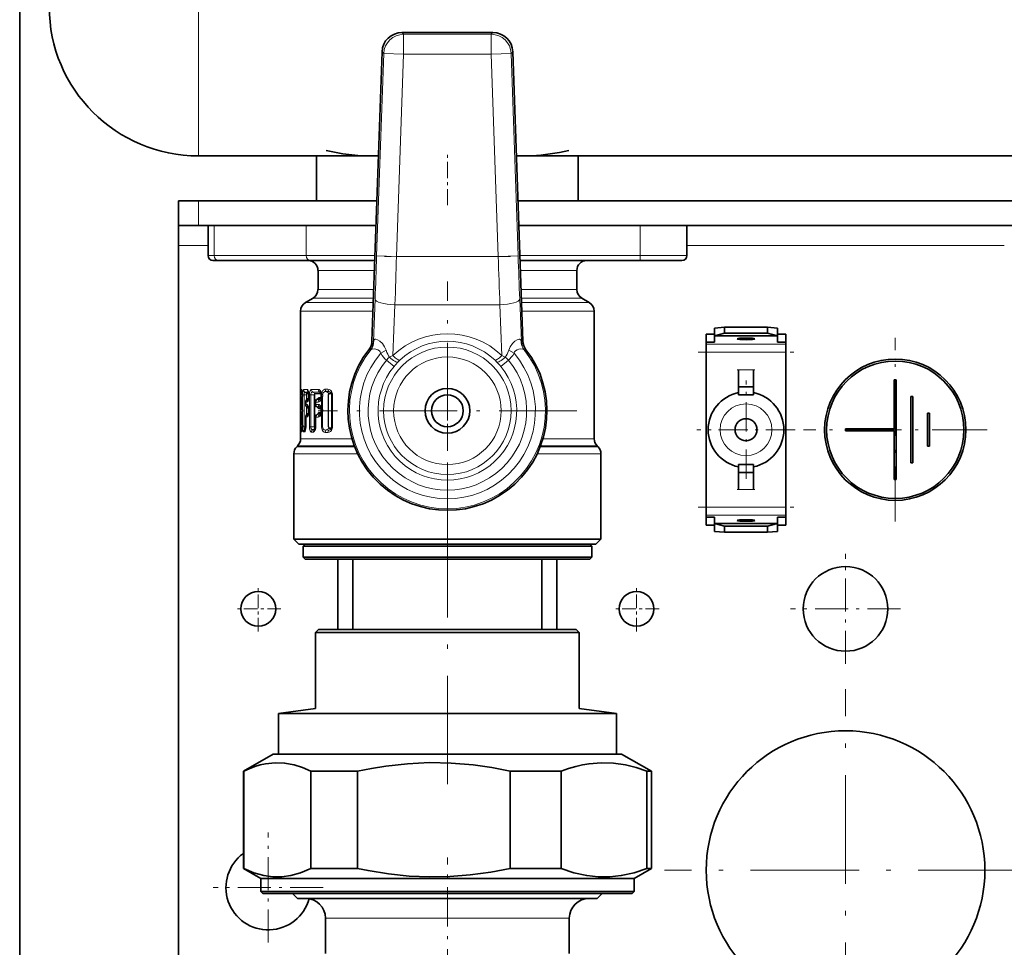
# Model space of a CAD drawing. Extents: x 0 to 420, y 0 to 297.
# Drawn here: x 121 to 154, y 165 to 196 of the extents above; entities that cross this region are included whole.
import ezdxf

# ---------------------------------------------------------------- set-up
doc = ezdxf.new("R2010")
doc.units = 0
doc.linetypes.add('DASHDOT', pattern=[18.5, 12, -3, 0.5, -3])

msp = doc.modelspace()

# ---------------------------------------------------------------- linework, layer by layer
at = {"color": 7, "lineweight": 35}
for p, q in [((121.104, 197.625), (121.104, 59.791)), ((133.904, 195.59), (136.95, 195.59)), ((132.9, 185.258), (133.238, 194.947)), ((137.955, 185.258), (137.616, 194.947)), ((127.094, 191.457), (131.434, 191.457)), ((131.044, 189.957), (131.044, 191.457)), ((132.927, 191.457), (131.432, 191.457)), ((133.116, 191.457), (132.927, 191.457)), ((137.927, 191.457), (137.738, 191.457)), ((139.422, 191.457), (137.927, 191.457)), ((139.42, 191.457), (159.703, 191.457)), ((139.811, 189.957), (139.811, 191.457)), ((126.427, 189.957), (127.094, 189.957)), ((126.427, 189.124), (126.427, 189.957)), ((127.094, 189.957), (133.064, 189.957)), ((137.791, 189.957), (159.73, 189.957)), ((126.427, 188.457), (126.427, 189.124)), ((126.427, 189.124), (127.094, 189.124)), ((127.094, 189.124), (133.035, 189.124)), ((127.41, 189.124), (127.41, 188.124)), ((137.82, 189.124), (159.701, 189.124)), ((143.444, 189.124), (143.444, 188.124)), ((126.427, 188.457), (126.427, 69.457)), ((127.577, 187.957), (127.759, 187.957)), ((127.759, 187.957), (130.843, 187.957)), ((130.843, 187.957), (132.994, 187.957)), ((141.878, 187.957), (137.86, 187.957)), ((141.878, 187.957), (143.277, 187.957)), ((131.094, 186.983), (131.094, 187.624)), ((139.76, 186.983), (139.76, 187.624)), ((130.927, 186.694), (130.677, 186.55)), ((139.927, 186.694), (140.177, 186.55)), ((130.51, 183.598), (130.51, 186.261)), ((140.344, 181.987), (140.344, 186.261)), ((144.711, 185.724), (144.377, 185.694)), ((144.377, 185.429), (144.377, 185.694)), ((144.711, 185.724), (146.144, 185.724)), ((144.711, 185.524), (144.711, 185.724)), ((146.144, 185.724), (146.477, 185.694)), ((146.144, 185.524), (146.144, 185.724)), ((146.477, 185.429), (146.477, 185.694)), ((144.094, 185.485), (144.094, 185.22)), ((144.094, 185.485), (144.377, 185.485)), ((144.711, 185.524), (144.377, 185.429)), ((146.477, 185.429), (144.377, 185.429)), ((144.377, 185.429), (144.377, 185.22)), ((146.144, 185.524), (144.711, 185.524)), ((146.144, 185.524), (146.477, 185.429)), ((146.76, 185.485), (146.477, 185.485)), ((146.477, 185.429), (146.477, 185.22)), ((146.76, 185.485), (146.76, 185.22)), ((144.094, 185.151), (144.094, 185.22)), ((144.094, 185.22), (144.377, 185.22)), ((144.094, 184.885), (144.094, 185.151)), ((146.76, 185.22), (146.477, 185.22)), ((146.76, 185.151), (146.76, 185.22)), ((146.76, 184.885), (146.76, 185.151)), ((144.094, 182.29), (144.094, 184.885)), ((146.76, 182.29), (146.76, 184.885)), ((145.177, 183.721), (145.177, 184.29)), ((145.677, 183.721), (145.677, 184.29)), ((145.177, 183.721), (145.677, 183.721)), ((145.177, 183.721), (145.177, 183.457)), ((145.677, 183.721), (145.677, 183.457)), ((145.677, 183.676), (145.677, 183.532)), ((150.394, 183.957), (150.394, 182.324)), ((150.461, 183.957), (150.394, 183.957)), ((150.461, 183.957), (150.461, 180.624)), ((130.511, 183.591), (130.51, 183.598)), ((130.511, 183.457), (130.511, 183.591)), ((130.511, 183.457), (130.511, 182.39)), ((130.57, 183.457), (130.57, 183.4)), ((130.725, 183.306), (130.775, 183.34)), ((130.79, 183.457), (130.773, 183.561)), ((130.79, 183.4), (130.773, 183.296)), ((130.775, 183.34), (130.779, 183.343)), ((130.79, 183.457), (130.79, 183.4)), ((131.049, 183.297), (131.098, 183.336)), ((131.2, 183.46), (131.198, 183.471)), ((131.198, 183.38), (131.199, 183.388)), ((131.2, 183.4), (131.199, 183.388)), ((131.2, 183.46), (131.2, 183.457)), ((131.2, 183.457), (131.2, 183.4)), ((131.557, 182.39), (131.557, 183.457)), ((145.177, 183.457), (145.677, 183.457)), ((150.949, 183.401), (150.949, 181.179)), ((151.016, 183.401), (150.949, 183.401)), ((151.016, 183.401), (151.016, 181.179)), ((130.528, 183.225), (130.528, 183.127)), ((130.681, 183.223), (130.681, 183.129)), ((130.725, 183.046), (130.775, 183.013)), ((130.79, 182.952), (130.773, 183.056)), ((130.775, 183.013), (130.779, 183.009)), ((131.01, 183.214), (131.01, 183.222)), ((131.01, 183.138), (131.01, 183.214)), ((131.01, 183.131), (131.01, 183.138)), ((131.049, 183.055), (131.098, 183.016)), ((130.528, 182.72), (130.528, 182.622)), ((130.57, 182.952), (130.57, 182.895)), ((130.681, 182.718), (130.681, 182.39)), ((130.775, 182.835), (130.725, 182.801)), ((130.79, 182.895), (130.773, 182.791)), ((130.775, 182.835), (130.779, 182.838)), ((130.79, 182.952), (130.79, 182.895)), ((131.01, 182.717), (131.01, 182.709)), ((131.01, 182.39), (131.01, 182.709)), ((131.098, 182.831), (131.049, 182.792)), ((131.199, 182.965), (131.198, 182.972)), ((131.198, 182.875), (131.199, 182.883)), ((131.2, 182.952), (131.199, 182.965)), ((131.2, 182.895), (131.199, 182.883)), ((131.2, 182.952), (131.2, 182.895)), ((151.505, 182.846), (151.505, 181.735)), ((151.572, 182.846), (151.505, 182.846)), ((151.572, 182.846), (151.572, 181.735)), ((130.511, 182.39), (130.511, 182.256)), ((130.57, 182.447), (130.57, 182.39)), ((130.681, 182.39), (130.667, 182.277)), ((130.511, 182.256), (130.51, 182.25)), ((130.51, 181.987), (130.51, 182.25)), ((144.094, 182.29), (144.094, 179.695)), ((146.76, 182.29), (146.76, 179.695)), ((148.76, 182.324), (148.76, 182.257)), ((148.76, 182.324), (150.394, 182.324)), ((148.76, 182.257), (150.394, 182.257)), ((150.394, 182.257), (150.394, 180.624)), ((130.413, 181.751), (130.383, 181.721)), ((140.441, 181.751), (140.471, 181.721)), ((151.505, 181.735), (151.572, 181.735)), ((130.286, 178.624), (130.286, 181.486)), ((140.569, 178.624), (140.569, 181.486)), ((145.177, 180.859), (145.177, 181.124)), ((145.177, 181.124), (145.677, 181.124)), ((145.677, 180.859), (145.677, 181.124)), ((145.677, 181.049), (145.677, 180.904)), ((150.949, 181.179), (151.016, 181.179)), ((145.177, 180.859), (145.677, 180.859)), ((145.177, 180.29), (145.177, 180.859)), ((145.677, 180.29), (145.677, 180.859)), ((150.394, 180.624), (150.461, 180.624)), ((144.094, 179.43), (144.094, 179.695)), ((144.094, 179.43), (144.094, 179.361)), ((146.76, 179.43), (146.76, 179.695)), ((146.76, 179.43), (146.76, 179.361)), ((144.094, 179.095), (144.094, 179.361)), ((144.094, 179.361), (144.377, 179.361)), ((144.094, 179.095), (144.377, 179.095)), ((144.377, 179.152), (144.377, 179.361)), ((144.377, 179.152), (146.477, 179.152)), ((144.377, 179.152), (144.377, 178.886)), ((144.711, 179.056), (144.377, 179.152)), ((144.711, 179.056), (146.144, 179.056)), ((144.711, 179.056), (144.711, 178.857)), ((146.144, 179.056), (146.477, 179.152)), ((146.144, 179.056), (146.144, 178.857)), ((146.477, 179.152), (146.477, 179.361)), ((146.76, 179.361), (146.477, 179.361)), ((146.477, 179.152), (146.477, 178.886)), ((146.76, 179.095), (146.477, 179.095)), ((146.76, 179.095), (146.76, 179.361)), ((144.711, 178.857), (144.377, 178.886)), ((144.711, 178.857), (146.144, 178.857)), ((146.144, 178.857), (146.477, 178.886)), ((130.286, 178.624), (132.962, 178.624)), ((130.452, 178.457), (130.286, 178.624)), ((130.452, 178.457), (133.042, 178.457)), ((130.661, 178.457), (130.594, 178.39)), ((130.594, 178.39), (133.117, 178.39)), ((130.594, 178.39), (130.594, 178.024)), ((132.962, 178.624), (137.892, 178.624)), ((133.042, 178.457), (140.402, 178.457)), ((133.117, 178.39), (140.26, 178.39)), ((137.892, 178.624), (140.569, 178.624)), ((140.194, 178.457), (140.26, 178.39)), ((140.26, 178.39), (140.26, 178.024)), ((140.402, 178.457), (140.569, 178.624)), ((130.594, 178.024), (133.117, 178.024)), ((130.661, 177.957), (130.594, 178.024)), ((130.661, 177.957), (133.148, 177.957)), ((131.76, 177.957), (131.76, 175.597)), ((132.26, 177.957), (132.26, 175.597)), ((133.117, 178.024), (140.26, 178.024)), ((133.148, 177.957), (140.194, 177.957)), ((138.594, 177.957), (138.594, 175.597)), ((139.094, 175.597), (139.094, 177.957)), ((140.194, 177.957), (140.26, 178.024)), ((131.111, 175.597), (131.01, 175.497)), ((131.01, 175.497), (133.31, 175.497)), ((131.01, 175.497), (131.01, 172.95)), ((131.111, 175.597), (133.358, 175.597)), ((133.31, 175.497), (139.844, 175.497)), ((133.358, 175.597), (139.744, 175.597)), ((139.744, 175.597), (139.844, 175.497)), ((139.844, 175.497), (139.844, 172.95)), ((131.01, 172.95), (129.768, 172.788)), ((129.768, 172.788), (132.714, 172.788)), ((129.768, 172.788), (129.768, 171.43)), ((132.714, 172.788), (141.086, 172.788)), ((139.844, 172.95), (141.086, 172.788)), ((141.086, 172.788), (141.086, 171.43)), ((129.594, 171.43), (128.594, 170.853)), ((134.873, 171.43), (129.594, 171.43)), ((141.26, 171.43), (134.873, 171.43)), ((141.26, 171.43), (142.26, 170.853)), ((128.609, 170.853), (128.594, 170.853)), ((128.594, 167.6), (128.594, 170.853)), ((128.609, 167.6), (128.609, 170.853)), ((130.851, 167.6), (130.851, 170.853)), ((132.416, 170.853), (130.851, 170.853)), ((132.416, 167.6), (132.416, 170.853)), ((139.234, 170.853), (137.534, 170.853)), ((137.534, 167.6), (137.534, 170.853)), ((139.234, 167.6), (139.234, 170.853)), ((142.26, 170.853), (142.11, 170.853)), ((142.11, 167.6), (142.11, 170.853)), ((142.26, 167.6), (142.26, 170.853)), ((128.609, 167.6), (128.594, 167.6)), ((129.177, 167.264), (128.594, 167.6)), ((132.416, 167.6), (130.851, 167.6)), ((139.234, 167.6), (137.534, 167.6)), ((141.677, 167.264), (142.26, 167.6)), ((142.26, 167.6), (142.11, 167.6)), ((134.834, 167.264), (129.177, 167.264)), ((129.177, 166.83), (129.177, 167.264)), ((141.677, 167.264), (134.834, 167.264)), ((141.677, 166.83), (141.677, 167.264)), ((134.834, 166.83), (129.177, 166.83)), ((129.244, 166.764), (129.177, 166.83)), ((134.84, 166.764), (129.244, 166.764)), ((130.411, 166.597), (130.244, 166.764)), ((130.411, 166.597), (130.528, 166.597)), ((130.528, 166.597), (140.444, 166.597)), ((141.677, 166.83), (134.834, 166.83)), ((141.611, 166.764), (134.84, 166.764)), ((140.444, 166.597), (140.611, 166.764)), ((141.611, 166.764), (141.677, 166.83)), ((131.344, 165.93), (131.344, 164.746)), ((139.51, 165.93), (139.51, 164.746))]:
    msp.add_line(p, q, dxfattribs=at)
at = {"color": 7, "lineweight": 13}
for p, q in [((127.094, 196.452), (127.094, 191.457)), ((133.961, 195.532), (133.904, 195.59)), ((136.95, 195.59), (136.894, 195.532)), ((136.894, 195.532), (133.961, 195.532)), ((133.961, 194.865), (133.961, 195.532)), ((136.894, 194.865), (136.894, 195.532)), ((133.294, 194.889), (133.058, 188.111)), ((133.294, 194.889), (133.238, 194.947)), ((133.961, 194.865), (133.294, 194.889)), ((137.56, 194.889), (136.894, 194.865)), ((137.616, 194.947), (137.56, 194.889)), ((137.797, 188.111), (137.56, 194.889)), ((133.961, 194.865), (133.724, 188.088)), ((136.894, 194.865), (133.961, 194.865)), ((137.13, 188.088), (136.894, 194.865)), ((127.094, 189.124), (127.094, 189.957)), ((127.613, 188.124), (127.613, 189.124)), ((130.697, 188.124), (130.697, 189.124)), ((141.882, 188.124), (141.882, 189.124)), ((126.427, 188.457), (127.41, 188.457)), ((143.444, 188.457), (154.077, 188.457)), ((127.41, 188.124), (127.613, 188.124)), ((127.613, 188.124), (130.697, 188.124)), ((130.697, 188.124), (133, 188.124)), ((133.724, 188.088), (133.058, 188.111)), ((133.724, 188.088), (137.13, 188.088)), ((137.13, 188.088), (137.797, 188.111)), ((141.882, 188.124), (137.855, 188.124)), ((141.882, 188.124), (143.444, 188.124)), ((131.094, 187.624), (132.982, 187.624)), ((137.872, 187.624), (139.76, 187.624)), ((131.094, 186.983), (132.96, 186.983)), ((139.76, 186.983), (137.894, 186.983)), ((130.927, 186.694), (132.95, 186.694)), ((132.948, 185.24), (133.004, 186.66)), ((137.906, 185.24), (137.85, 186.66)), ((139.927, 186.694), (137.904, 186.694)), ((130.677, 186.55), (132.945, 186.55)), ((133.603, 184.775), (133.67, 186.475)), ((133.67, 186.475), (137.184, 186.475)), ((137.251, 184.775), (137.184, 186.475)), ((140.177, 186.55), (137.91, 186.55)), ((130.51, 186.261), (132.935, 186.261)), ((140.344, 186.261), (137.92, 186.261)), ((132.9, 185.258), (132.948, 185.24)), ((137.906, 185.24), (137.955, 185.258)), ((144.094, 185.151), (146.76, 185.151)), ((132.795, 184.969), (132.842, 184.949)), ((133.195, 184.849), (133.373, 184.956)), ((133.488, 184.72), (133.603, 184.775)), ((137.251, 184.775), (137.366, 184.72)), ((137.481, 184.956), (137.659, 184.849)), ((138.012, 184.949), (138.059, 184.969)), ((144.094, 184.885), (146.76, 184.885)), ((133.384, 184.619), (133.64, 184.406)), ((133.781, 184.563), (133.832, 184.614)), ((137.022, 184.614), (137.074, 184.563)), ((137.471, 184.619), (137.214, 184.406)), ((145.177, 184.29), (145.677, 184.29)), ((130.561, 183.457), (130.511, 183.457)), ((130.546, 183.632), (130.512, 183.632)), ((130.561, 183.457), (130.561, 183.299)), ((130.57, 183.457), (130.561, 183.457)), ((130.566, 183.546), (130.562, 183.545)), ((130.566, 183.543), (130.562, 183.545)), ((130.57, 183.457), (130.571, 183.457)), ((130.57, 183.4), (130.571, 183.4)), ((130.571, 183.457), (130.571, 183.4)), ((130.626, 183.457), (130.577, 183.457)), ((130.577, 183.457), (130.577, 182.39)), ((130.735, 183.635), (130.61, 183.633)), ((130.626, 183.457), (130.626, 182.39)), ((130.705, 183.457), (130.626, 183.457)), ((130.778, 183.549), (130.658, 183.547)), ((130.711, 183.517), (130.658, 183.547)), ((130.705, 183.288), (130.705, 183.457)), ((130.705, 183.457), (130.721, 183.457)), ((130.711, 183.517), (130.786, 183.517)), ((130.721, 183.303), (130.721, 183.457)), ((130.727, 183.488), (130.789, 183.488)), ((130.731, 183.309), (130.778, 183.341)), ((130.778, 183.341), (130.786, 183.341)), ((130.79, 183.457), (130.796, 183.457)), ((130.79, 183.4), (130.796, 183.4)), ((130.796, 183.457), (130.796, 183.4)), ((130.849, 183.457), (130.805, 183.457)), ((130.805, 183.457), (130.805, 182.39)), ((130.849, 183.457), (130.849, 182.39)), ((130.969, 183.457), (130.849, 183.457)), ((131.103, 183.64), (130.876, 183.637)), ((131.141, 183.558), (130.919, 183.553)), ((130.982, 183.517), (130.919, 183.553)), ((130.969, 182.39), (130.969, 183.457)), ((130.969, 183.457), (130.984, 183.457)), ((130.982, 183.517), (131.19, 183.517)), ((130.984, 182.39), (130.984, 183.457)), ((130.996, 183.489), (131.196, 183.489)), ((131.06, 183.301), (131.11, 183.34)), ((131.11, 183.34), (131.19, 183.34)), ((131.124, 183.368), (131.196, 183.368)), ((131.18, 183.537), (131.141, 183.558)), ((131.2, 183.457), (131.25, 183.457)), ((131.2, 183.4), (131.25, 183.4)), ((131.212, 183.37), (131.247, 183.37)), ((131.212, 183.37), (131.212, 182.982)), ((131.247, 183.37), (131.247, 182.982)), ((131.25, 183.457), (131.25, 183.4)), ((131.424, 183.647), (131.335, 183.645)), ((131.455, 183.569), (131.368, 183.566)), ((131.46, 183.517), (131.368, 183.566)), ((131.438, 182.39), (131.438, 183.457)), ((131.438, 183.457), (131.449, 183.457)), ((131.449, 182.39), (131.449, 183.457)), ((131.537, 183.526), (131.455, 183.569)), ((131.46, 183.517), (131.544, 183.517)), ((131.471, 183.49), (131.553, 183.491)), ((131.557, 183.457), (131.579, 183.457)), ((131.579, 182.39), (131.579, 183.457)), ((130.528, 183.225), (130.528, 183.225)), ((130.546, 183.225), (130.528, 183.225)), ((130.528, 183.225), (130.528, 183.127)), ((130.528, 183.127), (130.528, 183.127)), ((130.546, 183.127), (130.528, 183.127)), ((130.561, 183.053), (130.561, 182.794)), ((130.681, 183.129), (130.685, 183.129)), ((130.735, 183.223), (130.685, 183.223)), ((130.685, 183.223), (130.685, 183.129)), ((130.735, 183.13), (130.685, 183.129)), ((130.705, 182.783), (130.705, 183.065)), ((130.721, 182.798), (130.721, 183.049)), ((130.725, 183.306), (130.731, 183.309)), ((130.725, 183.046), (130.731, 183.044)), ((130.778, 183.308), (130.731, 183.309)), ((130.731, 183.044), (130.778, 183.012)), ((130.778, 183.044), (130.731, 183.044)), ((130.778, 183.012), (130.786, 183.012)), ((131.01, 183.214), (131.021, 183.214)), ((131.01, 183.138), (131.021, 183.138)), ((131.103, 183.217), (131.021, 183.218)), ((131.021, 183.214), (131.021, 183.218)), ((131.021, 183.138), (131.021, 183.214)), ((131.021, 183.134), (131.021, 183.138)), ((131.103, 183.135), (131.021, 183.134)), ((131.141, 183.299), (131.06, 183.301)), ((131.141, 183.053), (131.06, 183.051)), ((131.06, 183.051), (131.11, 183.012)), ((131.11, 183.012), (131.19, 183.012)), ((131.18, 183.32), (131.141, 183.299)), ((131.18, 183.032), (131.141, 183.053)), ((130.528, 182.72), (130.528, 182.72)), ((130.528, 182.72), (130.546, 182.72)), ((130.528, 182.72), (130.528, 182.622)), ((130.57, 182.952), (130.571, 182.952)), ((130.57, 182.895), (130.571, 182.895)), ((130.571, 182.952), (130.571, 182.895)), ((130.681, 182.718), (130.685, 182.718)), ((130.685, 182.718), (130.735, 182.718)), ((130.685, 182.718), (130.685, 182.39)), ((130.725, 182.801), (130.731, 182.804)), ((130.778, 182.836), (130.731, 182.804)), ((130.731, 182.804), (130.778, 182.803)), ((130.786, 182.836), (130.778, 182.836)), ((130.79, 182.952), (130.796, 182.952)), ((130.79, 182.895), (130.796, 182.895)), ((130.796, 182.952), (130.796, 182.895)), ((131.01, 182.709), (131.021, 182.709)), ((131.021, 182.713), (131.103, 182.712)), ((131.021, 182.713), (131.021, 182.709)), ((131.021, 182.39), (131.021, 182.709)), ((131.11, 182.835), (131.06, 182.796)), ((131.06, 182.796), (131.141, 182.794)), ((131.19, 182.835), (131.11, 182.835)), ((131.124, 182.984), (131.196, 182.984)), ((131.196, 182.863), (131.124, 182.863)), ((131.18, 182.815), (131.141, 182.794)), ((131.2, 182.952), (131.25, 182.952)), ((131.2, 182.895), (131.25, 182.895)), ((131.212, 182.982), (131.247, 182.982)), ((131.212, 182.865), (131.247, 182.865)), ((131.212, 182.865), (131.212, 182.39)), ((131.247, 182.865), (131.247, 182.39)), ((131.25, 182.952), (131.25, 182.895)), ((130.561, 182.39), (130.511, 182.39)), ((130.528, 182.622), (130.528, 182.622)), ((130.546, 182.622), (130.528, 182.622)), ((130.561, 182.548), (130.561, 182.39)), ((130.57, 182.39), (130.561, 182.39)), ((130.57, 182.447), (130.571, 182.447)), ((130.57, 182.39), (130.571, 182.39)), ((130.571, 182.447), (130.571, 182.39)), ((130.626, 182.39), (130.577, 182.39)), ((130.681, 182.39), (130.626, 182.39)), ((130.681, 182.39), (130.685, 182.39)), ((130.849, 182.39), (130.805, 182.39)), ((130.969, 182.39), (130.849, 182.39)), ((130.969, 182.39), (130.984, 182.39)), ((131.008, 182.358), (130.996, 182.358)), ((131.01, 182.39), (131.021, 182.39)), ((131.247, 182.39), (131.212, 182.39)), ((131.438, 182.39), (131.449, 182.39)), ((131.553, 182.356), (131.471, 182.357)), ((131.557, 182.39), (131.579, 182.39)), ((130.512, 182.215), (130.546, 182.215)), ((130.566, 182.304), (130.562, 182.302)), ((130.562, 182.302), (130.566, 182.302)), ((130.61, 182.214), (130.639, 182.214)), ((130.675, 182.31), (130.658, 182.3)), ((130.658, 182.3), (130.673, 182.3)), ((130.876, 182.211), (130.933, 182.21)), ((130.982, 182.33), (130.919, 182.295)), ((130.919, 182.295), (130.974, 182.293)), ((130.993, 182.304), (130.974, 182.293)), ((131.003, 182.33), (130.982, 182.33)), ((131.335, 182.202), (131.424, 182.2)), ((131.46, 182.33), (131.368, 182.282)), ((131.368, 182.282), (131.455, 182.278)), ((131.537, 182.321), (131.455, 182.278)), ((131.544, 182.33), (131.46, 182.33)), ((130.383, 181.721), (132.318, 181.721)), ((132.307, 181.751), (130.413, 181.751)), ((132.228, 181.987), (130.51, 181.987)), ((138.536, 181.721), (140.471, 181.721)), ((138.547, 181.751), (140.441, 181.751)), ((138.626, 181.987), (140.344, 181.987)), ((130.286, 181.486), (132.42, 181.486)), ((138.434, 181.486), (140.569, 181.486)), ((145.677, 180.29), (145.177, 180.29)), ((144.094, 179.695), (146.76, 179.695)), ((144.094, 179.43), (146.76, 179.43)), ((131.344, 165.93), (131.44, 165.93)), ((131.44, 165.93), (139.51, 165.93))]:
    msp.add_line(p, q, dxfattribs=at)
at = {"color": 7, "linetype": 'DASHDOT', "lineweight": 13, "ltscale": 0.045088}
msp.add_line((135.427, 189.807), (135.427, 191.61), dxfattribs=at)
at = {"color": 7, "linetype": 'DASHDOT', "lineweight": 13, "ltscale": 0.105429}
msp.add_line((137.536, 188.088), (133.319, 188.088), dxfattribs=at)
at = {"color": 7, "linetype": 'DASHDOT', "lineweight": 13, "ltscale": 0.216667}
msp.add_line((135.427, 178.59), (135.427, 187.257), dxfattribs=at)
at = {"color": 7, "linetype": 'DASHDOT', "lineweight": 13, "ltscale": 0.153833}
for p, q in [((150.427, 179.214), (150.427, 185.367)), ((153.504, 182.29), (147.351, 182.29))]:
    msp.add_line(p, q, dxfattribs=at)
at = {"color": 7, "linetype": 'DASHDOT', "lineweight": 13, "ltscale": 0.08}
for p, q in [((143.827, 184.885), (147.027, 184.885)), ((143.827, 179.695), (147.027, 179.695))]:
    msp.add_line(p, q, dxfattribs=at)
at = {"color": 7, "linetype": 'DASHDOT', "lineweight": 13, "ltscale": 0.015}
for p, q in [((145.127, 184.29), (145.727, 184.29)), ((145.127, 180.29), (145.727, 180.29))]:
    msp.add_line(p, q, dxfattribs=at)
at = {"color": 7, "linetype": 'DASHDOT', "lineweight": 13, "ltscale": 0.082333}
for p, q in [((145.427, 180.644), (145.427, 183.937)), ((147.074, 182.29), (143.781, 182.29))]:
    msp.add_line(p, q, dxfattribs=at)
at = {"color": 7, "linetype": 'DASHDOT', "lineweight": 13, "ltscale": 0.216666}
msp.add_line((139.76, 182.924), (131.094, 182.924), dxfattribs=at)
at = {"color": 7, "linetype": 'DASHDOT', "lineweight": 13, "ltscale": 0.301659}
msp.add_line((135.427, 170.425), (135.427, 182.491), dxfattribs=at)
at = {"color": 7, "linetype": 'DASHDOT', "lineweight": 13, "ltscale": 0.092084}
msp.add_line((148.76, 174.449), (148.76, 178.132), dxfattribs=at)
at = {"color": 7, "linetype": 'DASHDOT', "lineweight": 13, "ltscale": 0.037917}
for p, q in [((129.094, 175.532), (129.094, 177.049)), ((141.76, 175.532), (141.76, 177.049)), ((129.852, 176.29), (128.336, 176.29)), ((142.519, 176.29), (141.002, 176.29))]:
    msp.add_line(p, q, dxfattribs=at)
at = {"color": 7, "linetype": 'DASHDOT', "lineweight": 13, "ltscale": 0.092083}
for p, q in [((150.602, 176.29), (146.919, 176.29)), ((129.427, 165.115), (129.427, 168.799)), ((131.269, 166.957), (127.586, 166.957))]:
    msp.add_line(p, q, dxfattribs=at)
at = {"color": 7, "linetype": 'DASHDOT', "lineweight": 13, "ltscale": 0.303333}
msp.add_line((148.76, 161.474), (148.76, 173.607), dxfattribs=at)
at = {"color": 7, "linetype": 'DASHDOT', "lineweight": 13, "ltscale": 0.109658}
msp.add_line((135.427, 163.58), (135.427, 167.966), dxfattribs=at)
at = {"color": 7, "linetype": 'DASHDOT', "lineweight": 13, "ltscale": 0.303334}
msp.add_line((154.827, 167.54), (142.694, 167.54), dxfattribs=at)
at = {"color": 7, "lineweight": 35}
for points in [[(132.927, 191.457), (132.424, 191.476), (131.92, 191.534), (131.362, 191.64)], [(139.492, 191.64), (139.18, 191.575), (138.869, 191.524), (138.559, 191.488), (138.249, 191.465), (137.927, 191.457)], [(130.851, 170.853), (130.571, 170.977), (130.291, 171.067), (129.973, 171.127), (129.656, 171.14), (129.339, 171.105), (129.157, 171.064), (128.975, 171.008), (128.792, 170.937), (128.609, 170.853)], [(134.826, 171.141), (134.094, 171.106), (133.361, 171.024), (132.889, 170.947), (132.416, 170.853)], [(134.826, 171.141), (135.557, 171.126), (136.289, 171.063), (136.911, 170.974), (137.534, 170.853)], [(142.11, 170.853), (141.751, 170.977), (141.392, 171.067), (140.984, 171.127), (140.577, 171.14), (140.17, 171.105), (139.95, 171.067), (139.731, 171.015), (139.482, 170.942), (139.234, 170.853)], [(128.609, 167.6), (128.947, 167.455), (129.281, 167.36), (129.58, 167.317), (129.879, 167.317), (130.179, 167.359), (130.513, 167.455), (130.851, 167.6)], [(134.826, 167.313), (134.145, 167.343), (133.46, 167.415), (132.77, 167.528), (132.416, 167.6)], [(134.826, 167.313), (135.507, 167.325), (136.191, 167.379), (136.88, 167.474), (137.534, 167.6)], [(139.234, 167.6), (139.666, 167.455), (140.095, 167.36), (140.479, 167.317), (140.863, 167.317), (141.248, 167.359), (141.677, 167.455), (142.11, 167.6)]]:
    msp.add_lwpolyline(points, dxfattribs=at)
at = {"color": 7, "lineweight": 13}
for points in [[(132.96, 185.277), (132.974, 185.304), (133.002, 185.321), (133.025, 185.323), (133.09, 185.302), (133.165, 185.253), (133.249, 185.172), (133.322, 185.07), (133.373, 184.956)], [(137.895, 185.277), (137.88, 185.304), (137.852, 185.321), (137.83, 185.323), (137.764, 185.302), (137.689, 185.253), (137.605, 185.172), (137.533, 185.07), (137.481, 184.956)], [(132.858, 184.965), (132.905, 184.993), (132.975, 184.997), (133.035, 184.986), (133.096, 184.965), (133.15, 184.931), (133.18, 184.894), (133.195, 184.849)], [(137.996, 184.965), (137.949, 184.993), (137.879, 184.997), (137.82, 184.986), (137.758, 184.965), (137.704, 184.931), (137.675, 184.894), (137.659, 184.849)], [(130.546, 183.632), (130.547, 183.632), (130.549, 183.631), (130.551, 183.627), (130.556, 183.617), (130.569, 183.521), (130.571, 183.457)], [(130.546, 183.225), (130.547, 183.225), (130.549, 183.227), (130.551, 183.23), (130.556, 183.24), (130.569, 183.336), (130.571, 183.4)], [(130.561, 183.457), (130.561, 183.542), (130.561, 183.545), (130.561, 183.545), (130.562, 183.545)], [(130.577, 183.457), (130.583, 183.56), (130.59, 183.602), (130.601, 183.627), (130.605, 183.631), (130.61, 183.633)], [(130.626, 183.457), (130.629, 183.502), (130.64, 183.537), (130.648, 183.546), (130.658, 183.547)], [(130.711, 183.517), (130.711, 183.516), (130.71, 183.515), (130.708, 183.507), (130.705, 183.457)], [(130.727, 183.488), (130.726, 183.488), (130.726, 183.487), (130.725, 183.486), (130.724, 183.482), (130.721, 183.457)], [(130.735, 183.635), (130.746, 183.632), (130.753, 183.626), (130.766, 183.608), (130.784, 183.56), (130.796, 183.457)], [(130.735, 183.223), (130.746, 183.226), (130.753, 183.231), (130.766, 183.249), (130.784, 183.297), (130.796, 183.4)], [(130.805, 183.457), (130.811, 183.528), (130.827, 183.589), (130.852, 183.626), (130.867, 183.635), (130.876, 183.637)], [(130.849, 183.457), (130.853, 183.493), (130.873, 183.538), (130.888, 183.55), (130.903, 183.554), (130.919, 183.553)], [(130.982, 183.517), (130.98, 183.514), (130.975, 183.503), (130.969, 183.457)], [(130.996, 183.489), (130.995, 183.489), (130.992, 183.487), (130.989, 183.483), (130.985, 183.472), (130.984, 183.457)], [(131.124, 183.368), (131.116, 183.367), (131.101, 183.356), (131.085, 183.325)], [(131.103, 183.64), (131.128, 183.635), (131.153, 183.62), (131.195, 183.557)], [(131.213, 183.478), (131.232, 183.563), (131.258, 183.605), (131.32, 183.644), (131.335, 183.645)], [(131.248, 183.472), (131.268, 183.529), (131.321, 183.566), (131.368, 183.566)], [(131.424, 183.647), (131.468, 183.64), (131.51, 183.615), (131.544, 183.579)], [(131.46, 183.517), (131.456, 183.514), (131.448, 183.503), (131.438, 183.457)], [(131.471, 183.49), (131.464, 183.489), (131.459, 183.485), (131.452, 183.474), (131.449, 183.457)], [(130.546, 183.127), (130.547, 183.127), (130.549, 183.126), (130.551, 183.122), (130.556, 183.112), (130.569, 183.016), (130.571, 182.952)], [(130.735, 183.13), (130.746, 183.127), (130.753, 183.121), (130.766, 183.103), (130.784, 183.055), (130.796, 182.952)], [(131.124, 182.984), (131.116, 182.986), (131.101, 182.996), (131.085, 183.027)], [(131.103, 183.217), (131.128, 183.222), (131.153, 183.237), (131.195, 183.301)], [(131.103, 183.135), (131.128, 183.13), (131.153, 183.115), (131.195, 183.052)], [(130.546, 182.72), (130.547, 182.72), (130.549, 182.722), (130.551, 182.725), (130.556, 182.735), (130.569, 182.831), (130.571, 182.895)], [(130.735, 182.718), (130.746, 182.721), (130.753, 182.726), (130.766, 182.744), (130.784, 182.792), (130.796, 182.895)], [(131.085, 182.82), (131.1, 182.849), (131.11, 182.859), (131.124, 182.863)], [(131.103, 182.712), (131.128, 182.717), (131.153, 182.732), (131.195, 182.796)], [(130.546, 182.622), (130.547, 182.622), (130.549, 182.621), (130.551, 182.617), (130.556, 182.607), (130.569, 182.511), (130.571, 182.447)], [(130.546, 182.215), (130.547, 182.215), (130.549, 182.217), (130.551, 182.22), (130.556, 182.23), (130.569, 182.326), (130.571, 182.39)], [(130.561, 182.39), (130.561, 182.306), (130.561, 182.303), (130.561, 182.302), (130.562, 182.302)], [(130.577, 182.39), (130.583, 182.287), (130.59, 182.245), (130.601, 182.22), (130.605, 182.216), (130.61, 182.214)], [(130.626, 182.39), (130.633, 182.326), (130.643, 182.306), (130.65, 182.3), (130.658, 182.3)], [(130.639, 182.214), (130.646, 182.216), (130.651, 182.22), (130.659, 182.233), (130.674, 182.277), (130.685, 182.39)], [(130.805, 182.39), (130.811, 182.32), (130.827, 182.258), (130.852, 182.221), (130.867, 182.212), (130.876, 182.211)], [(130.849, 182.39), (130.855, 182.346), (130.871, 182.312), (130.888, 182.297), (130.919, 182.295)], [(130.982, 182.33), (130.98, 182.333), (130.975, 182.344), (130.969, 182.39)], [(130.996, 182.358), (130.995, 182.359), (130.992, 182.36), (130.989, 182.364), (130.985, 182.375), (130.984, 182.39)], [(131.212, 182.39), (131.234, 182.282), (131.267, 182.232), (131.299, 182.21), (131.335, 182.202)], [(131.247, 182.39), (131.27, 182.316), (131.303, 182.287), (131.334, 182.279), (131.368, 182.282)], [(131.46, 182.33), (131.457, 182.332), (131.451, 182.34), (131.438, 182.39)], [(131.471, 182.357), (131.462, 182.36), (131.457, 182.364), (131.451, 182.378), (131.449, 182.39)], [(131.544, 182.268), (131.577, 182.359), (131.579, 182.39)], [(130.933, 182.21), (130.945, 182.212), (130.97, 182.228), (131.008, 182.3), (131.014, 182.322)], [(131.424, 182.2), (131.468, 182.208), (131.51, 182.232), (131.544, 182.268)]]:
    msp.add_lwpolyline(points, dxfattribs=at)
for centre, radius in [((135.427, 182.924), 2.135), ((135.427, 182.924), 1.802), ((145.427, 182.29), 0.867)]:
    msp.add_circle(centre, radius, dxfattribs=at)
at = {"color": 7, "lineweight": 35}
for centre, radius in [((150.427, 182.29), 2.367), ((150.427, 182.29), 2.3), ((135.427, 182.924), 0.75), ((135.427, 182.924), 0.533), ((145.427, 182.29), 0.367), ((148.76, 176.29), 1.417), ((129.094, 176.29), 0.583), ((141.76, 176.29), 0.583), ((148.76, 167.54), 4.667)]:
    msp.add_circle(centre, radius, dxfattribs=at)
for centre, radius, start, end in [((127.094, 196.457), 5, 180, 270), ((133.904, 194.924), 0.667, 89.9964, 178.0036), ((136.95, 194.924), 0.667, 1.9964, 90.0036), ((132.927, 197.96), 6.503, 270.0005, 271.6667), ((137.927, 197.96), 6.503, 268.3333, 269.9995), ((127.577, 188.124), 0.167, 180, 270), ((130.76, 187.624), 0.333, 360, 90), ((140.094, 187.624), 0.333, 90, 180), ((143.277, 188.124), 0.167, 270, 0), ((130.76, 186.983), 0.333, 300, 0), ((140.094, 186.983), 0.333, 180, 240), ((130.844, 186.261), 0.333, 120, 180), ((140.01, 186.261), 0.333, 0, 60), ((132.4, 185.275), 0.5, 322.1586, 357.999), ((138.454, 185.275), 0.5, 182.0001, 217.8429), ((135.427, 182.924), 3.333, 142.1569, 37.843), ((129.922, 183.472), 0.647, 358.6946, 10.3695), ((129.922, 183.386), 0.647, 349.6304, 1.3054), ((131.119, 183.496), 0.0731, 18.9061, 42.1211), ((131.119, 183.361), 0.0731, 317.8784, 341.0941), ((131.031, 183.462), 0.167, 3.0789, 20.1294), ((131.037, 183.393), 0.162, 339.6701, 355.1848), ((131.48, 183.483), 0.0717, 33.1406, 57.7336), ((131.433, 183.461), 0.124, 357.9718, 29.6436), ((145.427, 182.29), 1.267, 101.3831, 180), ((145.427, 182.29), 1.267, 281.3831, 78.6169), ((130.628, 183.225), 0.1, 129.2503, 179.9732), ((130.628, 183.127), 0.1, 180.0268, 230.7497), ((129.922, 182.967), 0.647, 358.6946, 10.3695), ((130.781, 183.223), 0.1, 124.1962, 180), ((130.781, 183.129), 0.1, 180, 235.8047), ((131.11, 183.218), 0.1, 128.0077, 178.1887), ((131.11, 183.134), 0.1, 181.8113, 231.9923), ((131.119, 182.991), 0.0731, 18.9061, 42.1211), ((131.037, 182.959), 0.162, 4.815, 20.3301), ((130.628, 182.72), 0.1, 129.2503, 179.9732), ((129.922, 182.881), 0.647, 349.6305, 1.3054), ((130.781, 182.718), 0.1, 124.1962, 180), ((131.11, 182.713), 0.1, 128.0077, 178.1887), ((131.119, 182.856), 0.0731, 317.8784, 341.0941), ((131.037, 182.888), 0.162, 339.6701, 355.1848), ((130.628, 182.622), 0.1, 180.0268, 230.7497), ((129.922, 182.462), 0.647, 358.6946, 10.3695), ((129.922, 182.376), 0.647, 349.6304, 1.3054), ((130.763, 182.39), 0.247, 348.9845, 0.1754), ((131.433, 182.386), 0.123, 330.2403, 1.9845), ((130.887, 182.36), 0.12, 328.2171, 351.3116), ((131.48, 182.364), 0.0717, 302.2664, 326.8593), ((145.427, 182.29), 1.267, 180, 258.6169), ((130.619, 181.486), 0.333, 135, 180), ((130.177, 181.987), 0.333, 315, 360), ((140.677, 181.987), 0.333, 180, 225), ((140.236, 181.486), 0.333, 360, 45), ((129.427, 166.957), 1.417, 126.0322, 344.841), ((130.677, 165.93), 0.667, 360, 90), ((140.177, 165.93), 0.667, 90, 180)]:
    msp.add_arc(centre, radius, start, end, dxfattribs=at)
at = {"color": 7, "lineweight": 13}
for centre, radius, start, end in [((-202.088, 199.805), 335.35, 357.75348, 358.00165), ((-279.922, 201.078), 413.849, 357.97794, 358.20135), ((550.776, 201.078), 413.849, 181.79866, 182.02206), ((472.942, 199.805), 335.35, 181.99836, 182.24653), ((135.427, 182.866), 2.64, 46.3102, 133.6894), ((132.448, 185.258), 0.5, 321.923, 357.9942), ((132.482, 185.259), 0.478, 321.9389, 2.1969), ((133.198, 185.181), 0.256, 158.0368, 166.7468), ((135.427, 182.947), 2.307, 46.2608, 133.7386), ((137.657, 185.181), 0.256, 13.2532, 21.9632), ((138.372, 185.259), 0.478, 177.8031, 218.061), ((138.406, 185.258), 0.5, 182.0058, 218.0769), ((135.427, 182.924), 3.281, 141.5304, 38.4695), ((135.427, 182.924), 2.948, 139.2145, 40.7854), ((132.799, 185.01), 0.075, 305.4554, 322.637), ((133.86, 184.236), 0.611, 127.5262, 141.1638), ((136.992, 184.234), 0.614, 38.8227, 52.4106), ((138.056, 185.01), 0.075, 217.3629, 234.5446), ((135.427, 182.924), 2.655, 140.3164, 39.6836), ((135.427, 182.924), 2.322, 140.3164, 39.6836), ((135.696, 182.7), 2.672, 135.8058, 140.3116), ((135.158, 182.7), 2.672, 39.6884, 44.1941), ((130.742, 183.61), 0.231, 174.5488, 183.0894), ((130.612, 183.632), 0.1, 179.9975, 239.9828), ((130.647, 183.632), 0.101, 179.9956, 211.2174), ((130.711, 183.633), 0.1, 179.7939, 238.4554), ((130.694, 183.488), 0.0335, 359.7622, 58.4222), ((130.836, 183.634), 0.101, 179.575, 236.449), ((130.824, 183.332), 0.0501, 134.8588, 172.136), ((130.778, 183.336), 0.00438, 81.9132, 127.4323), ((130.761, 183.368), 0.0326, 302.1772, 321.983), ((130.979, 183.635), 0.103, 179.3852, 234.0955), ((130.962, 183.489), 0.0341, 359.2469, 53.9378), ((131.111, 183.321), 0.0193, 91.3715, 130.9651), ((131.208, 183.639), 0.105, 179.221, 230.0945), ((131.089, 183.367), 0.0346, 308.3051, 0.9306), ((131.11, 183.436), 0.126, 59.5824, 75.6173), ((131.227, 183.531), 0.0404, 141.1706, 196.1906), ((131.227, 183.326), 0.0404, 163.8094, 218.8293), ((130.952, 183.463), 0.261, 3.405, 21.089), ((130.957, 183.393), 0.256, 338.7831, 354.8371), ((131.311, 183.068), 0.408, 98.8989, 105.8717), ((131.287, 183.784), 0.315, 256.2876, 262.8986), ((131.077, 183.4), 0.173, 350.0006, 0.0054), ((131.195, 183.457), 0.0551, 359.9156, 15.1358), ((131.444, 183.644), 0.109, 179.2621, 225.7485), ((131.535, 183.646), 0.111, 179.3444, 223.9999), ((131.406, 183.357), 0.217, 59.0034, 77.0238), ((131.434, 183.491), 0.0363, 358.809, 45.1681), ((131.361, 183.462), 0.217, 358.6691, 32.643), ((130.628, 183.127), 0.1, 179.9774, 230.4596), ((130.647, 183.225), 0.101, 148.7825, 180.0044), ((130.647, 183.127), 0.101, 179.9956, 211.2175), ((130.786, 183.128), 0.101, 179.657, 237.2609), ((130.836, 183.223), 0.101, 123.551, 180.4251), ((130.836, 183.129), 0.101, 179.575, 236.449), ((130.778, 183.016), 0.00438, 232.568, 278.0868), ((130.824, 183.02), 0.0501, 187.8641, 225.1411), ((130.761, 182.984), 0.0326, 38.017, 57.8228), ((131.02, 183.237), 0.0188, 237.9466, 271.2364), ((131.125, 183.133), 0.104, 179.2591, 231.5762), ((131.061, 183.281), 0.0201, 91.0768, 126.6148), ((131.061, 183.071), 0.0201, 233.3852, 268.9232), ((131.111, 183.031), 0.0193, 229.035, 268.6285), ((131.208, 183.218), 0.105, 129.9055, 180.779), ((131.208, 183.134), 0.105, 179.221, 230.0945), ((131.089, 182.985), 0.0346, 359.0694, 51.6949), ((131.109, 183.422), 0.127, 284.4268, 300.8097), ((131.11, 182.931), 0.126, 59.5824, 75.6173), ((131.227, 183.026), 0.0404, 141.1702, 196.1905), ((130.957, 182.959), 0.256, 5.1639, 21.2157), ((130.647, 182.72), 0.101, 148.7825, 180.0044), ((130.836, 182.718), 0.101, 123.551, 180.4251), ((130.824, 182.827), 0.0501, 134.8587, 172.136), ((130.778, 182.831), 0.00438, 81.9129, 127.4321), ((130.761, 182.863), 0.0326, 302.1772, 321.983), ((131.02, 182.732), 0.0188, 237.9466, 271.2364), ((131.061, 182.776), 0.0201, 91.0778, 126.6012), ((131.111, 182.816), 0.0193, 91.3715, 130.965), ((131.208, 182.713), 0.105, 129.9055, 180.779), ((131.089, 182.862), 0.0346, 308.3051, 0.9306), ((131.109, 182.917), 0.127, 284.4268, 300.8097), ((131.227, 182.821), 0.0404, 163.8094, 218.8293), ((130.957, 182.888), 0.256, 338.7831, 354.8371), ((131.077, 182.895), 0.173, 350.0006, 0.0054), ((131.077, 182.952), 0.173, 0.0444, 9.9986), ((130.628, 182.622), 0.1, 179.9774, 230.4596), ((130.647, 182.622), 0.101, 179.9956, 211.2174), ((130.962, 182.358), 0.0341, 306.0622, 0.7531), ((130.682, 182.389), 0.338, 348.5988, 0.1653), ((131.434, 182.356), 0.0363, 314.8319, 1.1909), ((130.742, 182.237), 0.231, 176.9105, 185.4513), ((130.612, 182.215), 0.1, 120.0172, 180.0025), ((130.647, 182.215), 0.101, 148.7825, 180.0044), ((130.711, 182.214), 0.1, 121.5445, 180.2062), ((130.741, 182.214), 0.101, 134.5477, 180.1156), ((130.979, 182.212), 0.103, 125.9044, 180.6149), ((131.036, 182.211), 0.103, 126.8767, 180.6728), ((130.954, 182.371), 0.0807, 284.667, 297.0796), ((131.029, 182.341), 0.0233, 175.8027, 230.6756), ((131.444, 182.204), 0.109, 134.2515, 180.7378), ((131.535, 182.201), 0.111, 136.0001, 180.6556), ((131.406, 182.49), 0.217, 282.9763, 300.9966)]:
    msp.add_arc(centre, radius, start, end, dxfattribs=at)
for centre, major_axis, ratio, start_param, end_param in [((133.961, 194.865), (0.48, 0.463), 0.999706, 0.802999, 2.338594), ((136.894, 194.865), (0.48, -0.463), 0.999706, 0.802999, 2.338594), ((127.759, 188.124), (0, -0.167), 0.873248, 4.712389, 6.283185), ((130.843, 188.124), (0, -0.167), 0.873248, 4.712389, 6.283185), ((141.878, 188.124), (0, -0.167), 0.023535, 0, 1.570796), ((133.67, 186.637), (0.666, -0.026), 0.241746, 3.15958, 4.721883), ((137.184, 186.637), (-0.666, -0.026), 0.241746, 1.561302, 3.123606), ((133.8, 189.553), (-0.213, -5.019), 0.237584, 5.937109, 6.108942), ((133.78, 189.39), (-0.188, -4.735), 0.141294, 5.930666, 6.12276), ((133.544, 184.798), (-0.239, 0.233), 0.284809, 1.611465, 3.105177), ((133.603, 184.856), (0.23, -0.241), 0.169722, 4.888228, 6.247765), ((137.251, 184.856), (-0.23, -0.241), 0.169724, 0.035421, 1.394959), ((137.31, 184.798), (-0.239, -0.233), 0.284808, 0.036415, 1.530124), ((137.074, 189.389), (0.188, -4.734), 0.141305, 0.160436, 0.352544), ((137.053, 189.564), (0.214, -5.03), 0.237362, 0.17403, 0.345671), ((131.298, 183.478), (-0.0998, -0.0068), 0.112836, 5.738365, 6.283211), ((131.298, 183.37), (-0.0985, 0.0174), 0.099799, 0, 1.055954), ((131.298, 183.37), (-0.0995, 0.0097), 0.159581, 0.000016, 0.54847), ((131.623, 183.579), (-0.0825, -0.0565), 0.588622, 5.42191, 6.283184), ((130.628, 183.225), (0.0011, 0.1), 0.996405, 0.69867, 1.581765), ((130.781, 183.223), (0.0013, 0.1), 0.964499, 0.557967, 1.582878), ((131.11, 183.134), (-0.0999, -0.0032), 0.063732, 5.822569, 6.283184), ((131.11, 183.218), (0.0017, 0.1), 0.896201, 0.61089, 1.586096), ((130.628, 182.72), (0.0011, 0.1), 0.996405, 0.69867, 1.581765), ((130.781, 182.718), (0.0013, 0.1), 0.964499, 0.557967, 1.582878), ((131.11, 182.713), (0.0017, 0.1), 0.896201, 0.61089, 1.586096), ((131.298, 182.982), (-0.0995, -0.0097), 0.159581, 5.734715, 6.283169), ((131.298, 182.982), (-0.0985, -0.0174), 0.099799, 5.227231, 6.283185), ((131.298, 182.865), (-0.0985, 0.0174), 0.099799, 0, 1.055954), ((131.298, 182.865), (-0.0995, 0.0097), 0.159581, 0.000016, 0.54847), ((131.623, 182.268), (-0.0825, 0.0565), 0.588624, 0.000004, 0.861278)]:
    msp.add_ellipse(centre, major_axis=major_axis, ratio=ratio, start_param=start_param, end_param=end_param, dxfattribs=at)
at = {"color": 7, "lineweight": 35}
for centre, start_param, end_param in [((145.427, 185.332), 0, 3.141593), ((145.427, 185.332), 3.141593, 6.283185), ((145.427, 179.249), 0, 3.141593), ((145.427, 179.249), 3.141593, 6.283185)]:
    msp.add_ellipse(centre, major_axis=(0.3, 0), ratio=0.088235, start_param=start_param, end_param=end_param, dxfattribs=at)

doc.saveas('drawing.dxf')
